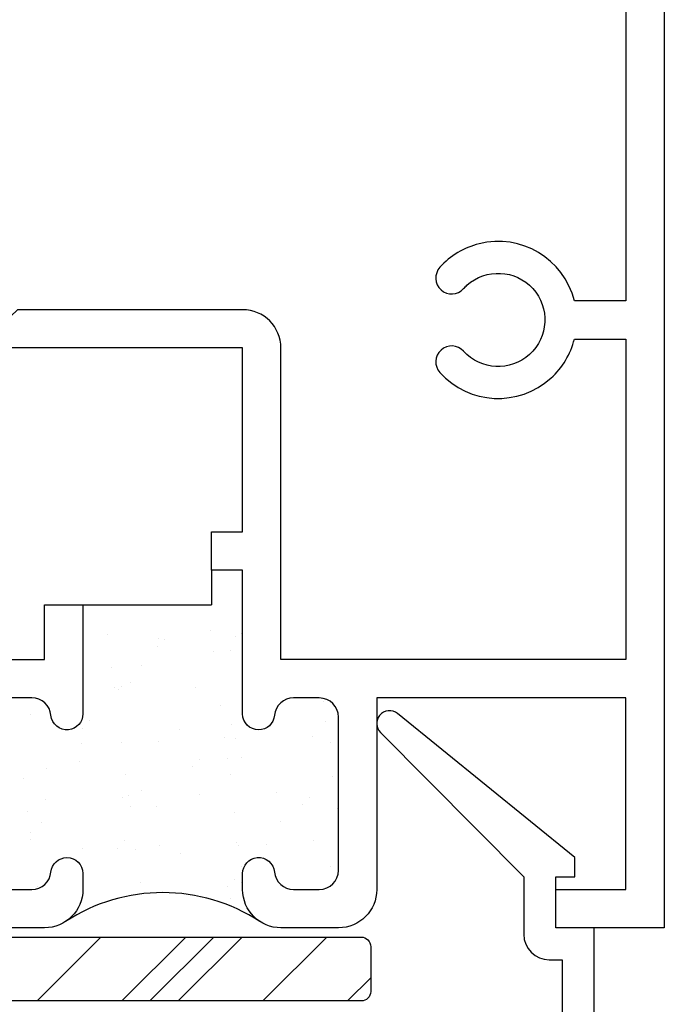
# Model space of a CAD drawing. Units: inches. Extents: x 0.3 to 8.2, y 0 to 10.9.
# Drawn here: x 5.3 to 6.3, y 3.7 to 5.3 of the extents above; entities that cross this region are included whole.
import ezdxf

# ---------------------------------------------------------------- set-up
doc = ezdxf.new("R2010")
doc.units = ezdxf.units.IN
doc.header["$MEASUREMENT"] = 0
for name, color, linetype in [('OBJ', 7, 'Continuous'), ('POLY', 7, 'Continuous'), ('SETBLK', 7, 'Continuous')]:
    doc.layers.add(name, color=color, linetype=linetype)

# ---------------------------------------------------------------- blocks, each defined once
blk = doc.blocks.new('block 374')
at = {"color": 2, "lineweight": 25, "true_color": 0xffff00}
blk.add_lwpolyline([(5.6288, 3.8099), (5.5226, 3.7037)], dxfattribs=at)
blk = doc.blocks.new('block 375')
at = {"color": 2, "lineweight": 25, "true_color": 0xffff00}
blk.add_lwpolyline([(5.5819, 3.8099), (5.4757, 3.7037)], dxfattribs=at)
blk = doc.blocks.new('block 378')
at = {"color": 2, "lineweight": 25, "true_color": 0xffff00}
blk.add_lwpolyline([(5.535, 3.8099), (5.4288, 3.7037)], dxfattribs=at)
blk = doc.blocks.new('block 381')
at = {"color": 2, "lineweight": 25, "true_color": 0xffff00}
blk.add_lwpolyline([(5.8425, 3.742), (5.8041, 3.7037)], dxfattribs=at)
blk = doc.blocks.new('block 382')
at = {"color": 2, "lineweight": 25, "true_color": 0xffff00}
blk.add_lwpolyline([(5.3942, 3.8099), (5.2881, 3.7037)], dxfattribs=at)
blk = doc.blocks.new('block 385')
at = {"color": 2, "lineweight": 25, "true_color": 0xffff00}
blk.add_lwpolyline([(5.7696, 3.8099), (5.6634, 3.7037)], dxfattribs=at)
blk = doc.blocks.new('block 386')
at = {"color": 1, "lineweight": 25, "true_color": 0xff0000}
blk.add_lwpolyline([(5.6197, 3.9664), (5.6197, 3.9664)], dxfattribs=at)
blk = doc.blocks.new('block 387')
at = {"color": 1, "lineweight": 25, "true_color": 0xff0000}
blk.add_lwpolyline([(5.5583, 4.0464), (5.5583, 4.0464)], dxfattribs=at)
blk = doc.blocks.new('block 388')
at = {"color": 1, "lineweight": 25, "true_color": 0xff0000}
blk.add_lwpolyline([(5.4897, 4.1359), (5.4897, 4.1359)], dxfattribs=at)
blk = doc.blocks.new('block 389')
at = {"color": 1, "lineweight": 25, "true_color": 0xff0000}
blk.add_lwpolyline([(5.424, 4.2214), (5.424, 4.2214)], dxfattribs=at)
blk = doc.blocks.new('block 390')
at = {"color": 1, "lineweight": 25, "true_color": 0xff0000}
blk.add_lwpolyline([(5.4919, 3.9622), (5.4919, 3.9622)], dxfattribs=at)
blk = doc.blocks.new('block 391')
at = {"color": 1, "lineweight": 25, "true_color": 0xff0000}
blk.add_lwpolyline([(5.4305, 4.0422), (5.4305, 4.0422)], dxfattribs=at)
blk = doc.blocks.new('block 392')
at = {"color": 1, "lineweight": 25, "true_color": 0xff0000}
blk.add_lwpolyline([(5.3618, 4.1317), (5.3618, 4.1317)], dxfattribs=at)
blk = doc.blocks.new('block 393')
at = {"color": 1, "lineweight": 25, "true_color": 0xff0000}
blk.add_lwpolyline([(5.364, 3.958), (5.364, 3.958)], dxfattribs=at)
blk = doc.blocks.new('block 394')
at = {"color": 1, "lineweight": 25, "true_color": 0xff0000}
blk.add_lwpolyline([(5.3026, 4.038), (5.3026, 4.038)], dxfattribs=at)
blk = doc.blocks.new('block 397')
at = {"color": 1, "lineweight": 25, "true_color": 0xff0000}
blk.add_lwpolyline([(5.7476, 3.9705), (5.7476, 3.9705)], dxfattribs=at)
blk = doc.blocks.new('block 398')
at = {"color": 1, "lineweight": 25, "true_color": 0xff0000}
blk.add_lwpolyline([(5.6862, 4.0506), (5.6862, 4.0506)], dxfattribs=at)
blk = doc.blocks.new('block 399')
at = {"color": 1, "lineweight": 25, "true_color": 0xff0000}
blk.add_lwpolyline([(5.6175, 4.14), (5.6175, 4.14)], dxfattribs=at)
blk = doc.blocks.new('block 400')
at = {"color": 1, "lineweight": 25, "true_color": 0xff0000}
blk.add_lwpolyline([(5.5519, 4.2256), (5.5519, 4.2256)], dxfattribs=at)
blk = doc.blocks.new('block 401')
at = {"color": 1, "lineweight": 25, "true_color": 0xff0000}
blk.add_lwpolyline([(5.4905, 4.3056), (5.4905, 4.3056)], dxfattribs=at)
blk = doc.blocks.new('block 402')
at = {"color": 1, "lineweight": 25, "true_color": 0xff0000}
blk.add_lwpolyline([(5.7454, 4.1442), (5.7454, 4.1442)], dxfattribs=at)
blk = doc.blocks.new('block 403')
at = {"color": 1, "lineweight": 25, "true_color": 0xff0000}
blk.add_lwpolyline([(5.6183, 4.3098), (5.6183, 4.3098)], dxfattribs=at)
blk = doc.blocks.new('block 404')
at = {"color": 1, "lineweight": 25, "true_color": 0xff0000}
blk.add_lwpolyline([(5.6276, 3.9281), (5.6276, 3.9281)], dxfattribs=at)
blk = doc.blocks.new('block 405')
at = {"color": 1, "lineweight": 25, "true_color": 0xff0000}
blk.add_lwpolyline([(5.6231, 3.9626), (5.6231, 3.9626)], dxfattribs=at)
blk = doc.blocks.new('block 406')
at = {"color": 1, "lineweight": 25, "true_color": 0xff0000}
blk.add_lwpolyline([(5.616, 4.0166), (5.616, 4.0166)], dxfattribs=at)
blk = doc.blocks.new('block 407')
at = {"color": 1, "lineweight": 25, "true_color": 0xff0000}
blk.add_lwpolyline([(5.6041, 4.1067), (5.6041, 4.1067)], dxfattribs=at)
blk = doc.blocks.new('block 408')
at = {"color": 1, "lineweight": 25, "true_color": 0xff0000}
blk.add_lwpolyline([(5.5996, 4.1412), (5.5996, 4.1412)], dxfattribs=at)
blk = doc.blocks.new('block 409')
at = {"color": 1, "lineweight": 25, "true_color": 0xff0000}
blk.add_lwpolyline([(5.5925, 4.1952), (5.5925, 4.1952)], dxfattribs=at)
blk = doc.blocks.new('block 410')
at = {"color": 1, "lineweight": 25, "true_color": 0xff0000}
blk.add_lwpolyline([(5.5806, 4.2853), (5.5806, 4.2853)], dxfattribs=at)
blk = doc.blocks.new('block 411')
at = {"color": 1, "lineweight": 25, "true_color": 0xff0000}
blk.add_lwpolyline([(5.576, 4.3198), (5.576, 4.3198)], dxfattribs=at)
blk = doc.blocks.new('block 412')
at = {"color": 1, "lineweight": 25, "true_color": 0xff0000}
blk.add_lwpolyline([(5.4593, 3.9014), (5.4593, 3.9014)], dxfattribs=at)
blk = doc.blocks.new('block 413')
at = {"color": 1, "lineweight": 25, "true_color": 0xff0000}
blk.add_lwpolyline([(5.4522, 3.9554), (5.4522, 3.9554)], dxfattribs=at)
blk = doc.blocks.new('block 414')
at = {"color": 1, "lineweight": 25, "true_color": 0xff0000}
blk.add_lwpolyline([(5.4404, 4.0455), (5.4404, 4.0455)], dxfattribs=at)
blk = doc.blocks.new('block 415')
at = {"color": 1, "lineweight": 25, "true_color": 0xff0000}
blk.add_lwpolyline([(5.4358, 4.08), (5.4358, 4.08)], dxfattribs=at)
blk = doc.blocks.new('block 416')
at = {"color": 1, "lineweight": 25, "true_color": 0xff0000}
blk.add_lwpolyline([(5.4287, 4.134), (5.4287, 4.134)], dxfattribs=at)
blk = doc.blocks.new('block 417')
at = {"color": 1, "lineweight": 25, "true_color": 0xff0000}
blk.add_lwpolyline([(5.4168, 4.2241), (5.4168, 4.2241)], dxfattribs=at)
blk = doc.blocks.new('block 418')
at = {"color": 1, "lineweight": 25, "true_color": 0xff0000}
blk.add_lwpolyline([(5.4123, 4.2587), (5.4123, 4.2587)], dxfattribs=at)
blk = doc.blocks.new('block 419')
at = {"color": 1, "lineweight": 25, "true_color": 0xff0000}
blk.add_lwpolyline([(5.4052, 4.3126), (5.4052, 4.3126)], dxfattribs=at)
blk = doc.blocks.new('block 420')
at = {"color": 1, "lineweight": 25, "true_color": 0xff0000}
blk.add_lwpolyline([(5.2885, 3.8942), (5.2885, 3.8942)], dxfattribs=at)
blk = doc.blocks.new('block 421')
at = {"color": 1, "lineweight": 25, "true_color": 0xff0000}
blk.add_lwpolyline([(5.2766, 3.9843), (5.2766, 3.9843)], dxfattribs=at)
blk = doc.blocks.new('block 422')
at = {"color": 1, "lineweight": 25, "true_color": 0xff0000}
blk.add_lwpolyline([(5.2721, 4.0189), (5.2721, 4.0189)], dxfattribs=at)
blk = doc.blocks.new('block 423')
at = {"color": 1, "lineweight": 25, "true_color": 0xff0000}
blk.add_lwpolyline([(5.265, 4.0728), (5.265, 4.0728)], dxfattribs=at)
blk = doc.blocks.new('block 426')
at = {"color": 1, "lineweight": 25, "true_color": 0xff0000}
blk.add_lwpolyline([(5.7868, 4.0238), (5.7868, 4.0238)], dxfattribs=at)
blk = doc.blocks.new('block 427')
at = {"color": 1, "lineweight": 25, "true_color": 0xff0000}
blk.add_lwpolyline([(5.7797, 4.0777), (5.7797, 4.0777)], dxfattribs=at)
blk = doc.blocks.new('block 428')
at = {"color": 1, "lineweight": 25, "true_color": 0xff0000}
blk.add_lwpolyline([(5.7678, 4.1679), (5.7678, 4.1679)], dxfattribs=at)
blk = doc.blocks.new('block 429')
at = {"color": 1, "lineweight": 25, "true_color": 0xff0000}
blk.add_lwpolyline([(5.7633, 4.2024), (5.7633, 4.2024)], dxfattribs=at)
blk = doc.blocks.new('block 430')
at = {"color": 1, "lineweight": 25, "true_color": 0xff0000}
blk.add_lwpolyline([(5.4434, 4.0263), (5.4434, 4.0263)], dxfattribs=at)
blk = doc.blocks.new('block 431')
at = {"color": 1, "lineweight": 25, "true_color": 0xff0000}
blk.add_lwpolyline([(5.4613, 4.0543), (5.4613, 4.0543)], dxfattribs=at)
blk = doc.blocks.new('block 432')
at = {"color": 1, "lineweight": 25, "true_color": 0xff0000}
blk.add_lwpolyline([(5.5254, 4.155), (5.5254, 4.155)], dxfattribs=at)
blk = doc.blocks.new('block 433')
at = {"color": 1, "lineweight": 25, "true_color": 0xff0000}
blk.add_lwpolyline([(5.6092, 4.2865), (5.6092, 4.2865)], dxfattribs=at)
blk = doc.blocks.new('block 434')
at = {"color": 1, "lineweight": 25, "true_color": 0xff0000}
blk.add_lwpolyline([(5.627, 4.3145), (5.627, 4.3145)], dxfattribs=at)
blk = doc.blocks.new('block 435')
at = {"color": 1, "lineweight": 25, "true_color": 0xff0000}
blk.add_lwpolyline([(5.2773, 3.9727), (5.2773, 3.9727)], dxfattribs=at)
blk = doc.blocks.new('block 436')
at = {"color": 1, "lineweight": 25, "true_color": 0xff0000}
blk.add_lwpolyline([(5.2951, 4.0007), (5.2951, 4.0007)], dxfattribs=at)
blk = doc.blocks.new('block 437')
at = {"color": 1, "lineweight": 25, "true_color": 0xff0000}
blk.add_lwpolyline([(5.3593, 4.1014), (5.3593, 4.1014)], dxfattribs=at)
blk = doc.blocks.new('block 438')
at = {"color": 1, "lineweight": 25, "true_color": 0xff0000}
blk.add_lwpolyline([(5.4431, 4.2329), (5.4431, 4.2329)], dxfattribs=at)
blk = doc.blocks.new('block 439')
at = {"color": 1, "lineweight": 25, "true_color": 0xff0000}
blk.add_lwpolyline([(5.4609, 4.2609), (5.4609, 4.2609)], dxfattribs=at)
blk = doc.blocks.new('block 440')
at = {"color": 1, "lineweight": 25, "true_color": 0xff0000}
blk.add_lwpolyline([(5.525, 4.3616), (5.525, 4.3616)], dxfattribs=at)
blk = doc.blocks.new('block 441')
at = {"color": 1, "lineweight": 25, "true_color": 0xff0000}
blk.add_lwpolyline([(5.2769, 4.1793), (5.2769, 4.1793)], dxfattribs=at)
blk = doc.blocks.new('block 442')
at = {"color": 1, "lineweight": 25, "true_color": 0xff0000}
blk.add_lwpolyline([(5.5258, 3.9484), (5.5258, 3.9484)], dxfattribs=at)
blk = doc.blocks.new('block 443')
at = {"color": 1, "lineweight": 25, "true_color": 0xff0000}
blk.add_lwpolyline([(5.6096, 4.0799), (5.6096, 4.0799)], dxfattribs=at)
blk = doc.blocks.new('block 444')
at = {"color": 1, "lineweight": 25, "true_color": 0xff0000}
blk.add_lwpolyline([(5.6274, 4.1079), (5.6274, 4.1079)], dxfattribs=at)
blk = doc.blocks.new('block 445')
at = {"color": 1, "lineweight": 25, "true_color": 0xff0000}
blk.add_lwpolyline([(5.61, 3.8733), (5.61, 3.8733)], dxfattribs=at)
blk = doc.blocks.new('block 446')
at = {"color": 1, "lineweight": 25, "true_color": 0xff0000}
blk.add_lwpolyline([(5.6278, 3.9012), (5.6278, 3.9012)], dxfattribs=at)
blk = doc.blocks.new('block 447')
at = {"color": 1, "lineweight": 25, "true_color": 0xff0000}
blk.add_lwpolyline([(5.6919, 4.002), (5.6919, 4.002)], dxfattribs=at)
blk = doc.blocks.new('block 448')
at = {"color": 1, "lineweight": 25, "true_color": 0xff0000}
blk.add_lwpolyline([(5.7757, 4.1335), (5.7757, 4.1335)], dxfattribs=at)
blk = doc.blocks.new('block 449')
at = {"color": 1, "lineweight": 25, "true_color": 0xff0000}
blk.add_lwpolyline([(5.7761, 3.9269), (5.7761, 3.9269)], dxfattribs=at)
blk = doc.blocks.new('block 450')
at = {"color": 1, "lineweight": 25, "true_color": 0xff0000}
blk.add_lwpolyline([(5.4217, 3.9575), (5.4217, 3.9575)], dxfattribs=at)
blk = doc.blocks.new('block 451')
at = {"color": 1, "lineweight": 25, "true_color": 0xff0000}
blk.add_lwpolyline([(5.4329, 3.9697), (5.4329, 3.9697)], dxfattribs=at)
blk = doc.blocks.new('block 452')
at = {"color": 1, "lineweight": 25, "true_color": 0xff0000}
blk.add_lwpolyline([(5.4858, 4.0275), (5.4858, 4.0275)], dxfattribs=at)
blk = doc.blocks.new('block 453')
at = {"color": 1, "lineweight": 25, "true_color": 0xff0000}
blk.add_lwpolyline([(5.5463, 4.0935), (5.5463, 4.0935)], dxfattribs=at)
blk = doc.blocks.new('block 454')
at = {"color": 1, "lineweight": 25, "true_color": 0xff0000}
blk.add_lwpolyline([(5.5575, 4.1057), (5.5575, 4.1057)], dxfattribs=at)
blk = doc.blocks.new('block 455')
at = {"color": 1, "lineweight": 25, "true_color": 0xff0000}
blk.add_lwpolyline([(5.6104, 4.1635), (5.6104, 4.1635)], dxfattribs=at)
blk = doc.blocks.new('block 458')
at = {"color": 1, "lineweight": 25, "true_color": 0xff0000}
blk.add_lwpolyline([(5.303, 4.0909), (5.303, 4.0909)], dxfattribs=at)
blk = doc.blocks.new('block 459')
at = {"color": 1, "lineweight": 25, "true_color": 0xff0000}
blk.add_lwpolyline([(5.3635, 4.157), (5.3635, 4.157)], dxfattribs=at)
blk = doc.blocks.new('block 460')
at = {"color": 1, "lineweight": 25, "true_color": 0xff0000}
blk.add_lwpolyline([(5.3747, 4.1692), (5.3747, 4.1692)], dxfattribs=at)
blk = doc.blocks.new('block 461')
at = {"color": 1, "lineweight": 25, "true_color": 0xff0000}
blk.add_lwpolyline([(5.4276, 4.2269), (5.4276, 4.2269)], dxfattribs=at)
blk = doc.blocks.new('block 462')
at = {"color": 1, "lineweight": 25, "true_color": 0xff0000}
blk.add_lwpolyline([(5.4881, 4.293), (5.4881, 4.293)], dxfattribs=at)
blk = doc.blocks.new('block 463')
at = {"color": 1, "lineweight": 25, "true_color": 0xff0000}
blk.add_lwpolyline([(5.4993, 4.3052), (5.4993, 4.3052)], dxfattribs=at)
blk = doc.blocks.new('block 464')
at = {"color": 1, "lineweight": 25, "true_color": 0xff0000}
blk.add_lwpolyline([(5.6046, 3.894), (5.6046, 3.894)], dxfattribs=at)
blk = doc.blocks.new('block 465')
at = {"color": 1, "lineweight": 25, "true_color": 0xff0000}
blk.add_lwpolyline([(5.6158, 3.9063), (5.6158, 3.9063)], dxfattribs=at)
blk = doc.blocks.new('block 466')
at = {"color": 1, "lineweight": 25, "true_color": 0xff0000}
blk.add_lwpolyline([(5.6687, 3.964), (5.6687, 3.964)], dxfattribs=at)
blk = doc.blocks.new('block 467')
at = {"color": 1, "lineweight": 25, "true_color": 0xff0000}
blk.add_lwpolyline([(5.7292, 4.03), (5.7292, 4.03)], dxfattribs=at)
blk = doc.blocks.new('block 468')
at = {"color": 1, "lineweight": 25, "true_color": 0xff0000}
blk.add_lwpolyline([(5.7404, 4.0423), (5.7404, 4.0423)], dxfattribs=at)
blk = doc.blocks.new('block 772')
at = {"layer": 'OBJ', "color": 4, "lineweight": 25, "true_color": 0x00ffff}
blk.add_open_spline([(5.578, 4.4199), (5.578, 4.4199), (5.6296, 4.4199), (5.6296, 4.4199), (5.6296, 4.4199), (5.6296, 4.181), (5.6296, 4.181), (5.6296, 4.1663), (5.6415, 4.1545), (5.6561, 4.1545), (5.6698, 4.1545), (5.6813, 4.1649), (5.6826, 4.1786), (5.6841, 4.195), (5.6978, 4.2075), (5.7143, 4.2075), (5.7143, 4.2075), (5.757, 4.2075), (5.757, 4.2075), (5.7746, 4.2075), (5.7888, 4.1933), (5.7888, 4.1757), (5.7888, 4.1757), (5.7888, 3.9209), (5.7888, 3.9209), (5.7888, 3.9033), (5.7746, 3.8891), (5.757, 3.8891), (5.757, 3.8891), (5.7143, 3.8891), (5.7143, 3.8891), (5.6978, 3.8891), (5.6841, 3.9016), (5.6826, 3.918), (5.6812, 3.9326), (5.6683, 3.9434), (5.6537, 3.942), (5.64, 3.9408), (5.6296, 3.9293), (5.6296, 3.9156), (5.6296, 3.9156), (5.6296, 3.8891), (5.6296, 3.8891), (5.6296, 3.8539), (5.6581, 3.8254), (5.6933, 3.8254), (5.6933, 3.8254), (5.7888, 3.8254), (5.7888, 3.8254), (5.824, 3.8254), (5.8525, 3.8539), (5.8525, 3.8891), (5.8525, 3.8891), (5.8525, 4.2075), (5.8525, 4.2075), (5.8525, 4.2075), (6.2666, 4.2075), (6.2666, 4.2075), (6.2666, 4.2075), (6.2666, 3.8891), (6.2666, 3.8891), (6.2666, 3.8891), (6.1498, 3.8891), (6.1498, 3.8891), (6.1498, 3.8891), (6.1498, 3.8254), (6.1498, 3.8254), (6.1498, 3.8254), (6.3302, 3.8254), (6.3302, 3.8254), (6.3302, 3.8254), (6.3302, 6.0176), (6.3302, 6.0176), (6.3302, 6.0528), (6.3017, 6.0813), (6.2666, 6.0813), (6.2666, 6.0813), (4.483, 6.0813), (4.483, 6.0813), (4.4479, 6.0813), (4.4193, 6.0528), (4.4193, 6.0176), (4.4193, 6.0176), (4.4193, 5.7203), (4.4193, 5.7203), (4.4193, 5.7086), (4.4288, 5.6991), (4.4406, 5.6991), (4.4506, 5.6991), (4.4593, 5.7061), (4.4613, 5.7159), (4.4613, 5.7159), (4.5255, 6.0176), (4.5255, 6.0176), (4.5255, 6.0176), (4.6635, 6.0176), (4.6635, 6.0176), (4.6635, 6.0176), (4.6635, 4.853), (4.6635, 4.853), (4.6635, 4.8178), (4.692, 4.7893), (4.7272, 4.7893), (4.7272, 4.7893), (5.6296, 4.7893), (5.6296, 4.7893), (5.6296, 4.7893), (5.6296, 4.4836), (5.6296, 4.4836), (5.6296, 4.4836), (5.578, 4.4836), (5.578, 4.4836), (5.578, 4.4836), (5.578, 4.4199), (5.578, 4.4199)], degree=3, knots=[0, 0, 0, 0, 1, 1, 1, 2, 2, 2, 3, 3, 3, 4, 4, 4, 5, 5, 5, 6, 6, 6, 7, 7, 7, 8, 8, 8, 9, 9, 9, 10, 10, 10, 11, 11, 11, 12, 12, 12, 13, 13, 13, 14, 14, 14, 15, 15, 15, 16, 16, 16, 17, 17, 17, 18, 18, 18, 19, 19, 19, 20, 20, 20, 21, 21, 21, 22, 22, 22, 23, 23, 23, 24, 24, 24, 25, 25, 25, 26, 26, 26, 27, 27, 27, 28, 28, 28, 29, 29, 29, 30, 30, 30, 31, 31, 31, 32, 32, 32, 33, 33, 33, 34, 34, 34, 35, 35, 35, 36, 36, 36, 37, 37, 37, 38, 38, 38, 38], dxfattribs=at)
blk = doc.blocks.new('block 773')
at = {"layer": 'OBJ', "color": 4, "lineweight": 25, "true_color": 0x00ffff}
blk.add_open_spline([(6.2666, 6.0176), (6.2666, 6.0176), (5.757, 6.0176), (5.757, 6.0176), (5.757, 6.0176), (5.757, 5.922), (5.757, 5.922), (5.757, 5.922), (5.6933, 5.922), (5.6933, 5.922), (5.6933, 5.922), (5.6933, 6.0176), (5.6933, 6.0176), (5.6933, 6.0176), (5.3005, 6.0176), (5.3005, 6.0176), (5.3005, 6.0176), (5.3005, 5.922), (5.3005, 5.922), (5.3005, 5.922), (5.2368, 5.922), (5.2368, 5.922), (5.2368, 5.922), (5.2368, 6.0176), (5.2368, 6.0176), (5.2368, 6.0176), (4.7272, 6.0176), (4.7272, 6.0176), (4.7272, 6.0176), (4.7272, 5.7628), (4.7272, 5.7628), (4.7272, 5.7628), (4.8758, 5.7628), (4.8758, 5.7628), (4.8758, 5.7628), (4.8758, 5.6991), (4.8758, 5.6991), (4.8758, 5.6991), (4.7272, 5.6991), (4.7272, 5.6991), (4.7272, 5.6991), (4.7272, 4.853), (4.7272, 4.853), (4.7272, 4.853), (5.1014, 4.853), (5.1014, 4.853), (5.1014, 4.853), (5.112, 4.8424), (5.112, 4.8424), (5.112, 4.8424), (5.1227, 4.853), (5.1227, 4.853), (5.1227, 4.853), (5.2341, 4.853), (5.2341, 4.853), (5.2341, 4.853), (5.2447, 4.8424), (5.2447, 4.8424), (5.2447, 4.8424), (5.2554, 4.853), (5.2554, 4.853), (5.2554, 4.853), (5.6296, 4.853), (5.6296, 4.853), (5.6648, 4.853), (5.6933, 4.8245), (5.6933, 4.7893), (5.6933, 4.7893), (5.6933, 4.2712), (5.6933, 4.2712), (5.6933, 4.2712), (6.2666, 4.2712), (6.2666, 4.2712), (6.2666, 4.2712), (6.2666, 4.8042), (6.2666, 4.8042), (6.2666, 4.8042), (6.1809, 4.8042), (6.1809, 4.8042), (6.1746, 4.7791), (6.161, 4.7565), (6.1418, 4.7392), (6.0883, 4.6908), (6.0058, 4.6949), (5.9574, 4.7484), (5.9476, 4.7593), (5.9484, 4.7761), (5.9593, 4.7859), (5.9701, 4.7957), (5.9869, 4.7949), (5.9968, 4.784), (6.0255, 4.7523), (6.0745, 4.7498), (6.1062, 4.7785), (6.138, 4.8072), (6.1404, 4.8563), (6.1117, 4.888), (6.083, 4.9197), (6.034, 4.9222), (6.0022, 4.8935), (6.0003, 4.8918), (5.9985, 4.8899), (5.9968, 4.888), (5.9869, 4.8771), (5.9701, 4.8763), (5.9593, 4.8861), (5.9484, 4.8959), (5.9476, 4.9127), (5.9574, 4.9236), (5.9747, 4.9428), (5.9973, 4.9563), (6.0224, 4.9626), (6.0923, 4.9802), (6.1633, 4.9378), (6.1809, 4.8679), (6.1809, 4.8679), (6.2666, 4.8679), (6.2666, 4.8679), (6.2666, 4.8679), (6.2666, 5.6991), (6.2666, 5.6991), (6.2666, 5.6991), (6.1179, 5.6991), (6.1179, 5.6991), (6.1179, 5.6991), (6.1179, 5.7628), (6.1179, 5.7628), (6.1179, 5.7628), (6.2666, 5.7628), (6.2666, 5.7628), (6.2666, 5.7628), (6.2666, 6.0176), (6.2666, 6.0176)], degree=3, knots=[0, 0, 0, 0, 1, 1, 1, 2, 2, 2, 3, 3, 3, 4, 4, 4, 5, 5, 5, 6, 6, 6, 7, 7, 7, 8, 8, 8, 9, 9, 9, 10, 10, 10, 11, 11, 11, 12, 12, 12, 13, 13, 13, 14, 14, 14, 15, 15, 15, 16, 16, 16, 17, 17, 17, 18, 18, 18, 19, 19, 19, 20, 20, 20, 21, 21, 21, 22, 22, 22, 23, 23, 23, 24, 24, 24, 25, 25, 25, 26, 26, 26, 27, 27, 27, 28, 28, 28, 29, 29, 29, 30, 30, 30, 31, 31, 31, 32, 32, 32, 33, 33, 33, 34, 34, 34, 35, 35, 35, 36, 36, 36, 37, 37, 37, 38, 38, 38, 39, 39, 39, 40, 40, 40, 41, 41, 41, 42, 42, 42, 43, 43, 43, 44, 44, 44, 44], dxfattribs=at)
blk = doc.blocks.new('block 774')
at = {"layer": 'OBJ', "color": 4, "lineweight": 25, "true_color": 0x00ffff}
blk.add_open_spline([(5.3005, 4.3624), (5.3005, 4.3624), (5.3005, 4.2712), (5.3005, 4.2712), (5.3005, 4.2712), (5.2049, 4.2712), (5.2049, 4.2712), (5.1698, 4.2712), (5.1412, 4.2427), (5.1412, 4.2075), (5.1412, 4.2075), (5.1412, 4.1937), (5.1412, 4.1937), (5.1412, 4.1761), (5.127, 4.1619), (5.1094, 4.1619), (5.1094, 4.1619), (5.0954, 4.1619), (5.0954, 4.1619), (5.0924, 4.1619), (5.0894, 4.1623), (5.0865, 4.1632), (5.0696, 4.1681), (5.0599, 4.1858), (5.0648, 4.2027), (5.0773, 4.245), (5.0674, 4.2908), (5.0387, 4.3243), (5.0387, 4.3243), (4.9965, 4.3243), (4.9965, 4.3243), (4.9889, 4.3243), (4.9828, 4.3182), (4.9828, 4.3106), (4.9828, 4.3065), (4.9847, 4.3025), (4.9879, 4.2999), (4.9924, 4.2963), (4.9965, 4.2923), (5.0001, 4.2878), (5.0268, 4.2543), (5.0214, 4.2056), (4.9879, 4.1788), (4.9545, 4.1521), (4.9057, 4.1576), (4.879, 4.191), (4.8523, 4.2244), (4.8577, 4.2732), (4.8911, 4.2999), (4.8971, 4.3046), (4.898, 4.3133), (4.8933, 4.3192), (4.8907, 4.3224), (4.8868, 4.3243), (4.8826, 4.3243), (4.8826, 4.3243), (4.8403, 4.3243), (4.8403, 4.3243), (4.8008, 4.2781), (4.7984, 4.2108), (4.8344, 4.1619), (4.8344, 4.1619), (4.7272, 4.1619), (4.7272, 4.1619), (4.7272, 4.1619), (4.7272, 4.3243), (4.7272, 4.3243), (4.7272, 4.3243), (4.6635, 4.3243), (4.6635, 4.3243), (4.6635, 4.3243), (4.6635, 3.0291), (4.6635, 3.0291), (4.6635, 3.0291), (4.7378, 3.0291), (4.7378, 3.0291), (4.7378, 3.0291), (4.7378, 4.0982), (4.7378, 4.0982), (4.7378, 4.0982), (5.1412, 4.0982), (5.1412, 4.0982), (5.1412, 4.0982), (5.1412, 3.8891), (5.1412, 3.8891), (5.1412, 3.8539), (5.1698, 3.8254), (5.2049, 3.8254), (5.2049, 3.8254), (5.3005, 3.8254), (5.3005, 3.8254), (5.3357, 3.8254), (5.3642, 3.8539), (5.3642, 3.8891), (5.3642, 3.8891), (5.3642, 3.9156), (5.3642, 3.9156), (5.3642, 3.9302), (5.3523, 3.9421), (5.3376, 3.9421), (5.3239, 3.9421), (5.3125, 3.9317), (5.3112, 3.918), (5.3097, 3.9016), (5.296, 3.8891), (5.2795, 3.8891), (5.2795, 3.8891), (5.2368, 3.8891), (5.2368, 3.8891), (5.2192, 3.8891), (5.2049, 3.9033), (5.2049, 3.9209), (5.2049, 3.9209), (5.2049, 4.1757), (5.2049, 4.1757), (5.2049, 4.1933), (5.2192, 4.2075), (5.2368, 4.2075), (5.2368, 4.2075), (5.2795, 4.2075), (5.2795, 4.2075), (5.296, 4.2075), (5.3097, 4.195), (5.3112, 4.1786), (5.3125, 4.164), (5.3255, 4.1532), (5.3401, 4.1546), (5.3537, 4.1558), (5.3642, 4.1673), (5.3642, 4.181), (5.3642, 4.181), (5.3642, 4.3624), (5.3642, 4.3624), (5.3642, 4.3624), (5.3005, 4.3624), (5.3005, 4.3624)], degree=3, knots=[0, 0, 0, 0, 1, 1, 1, 2, 2, 2, 3, 3, 3, 4, 4, 4, 5, 5, 5, 6, 6, 6, 7, 7, 7, 8, 8, 8, 9, 9, 9, 10, 10, 10, 11, 11, 11, 12, 12, 12, 13, 13, 13, 14, 14, 14, 15, 15, 15, 16, 16, 16, 17, 17, 17, 18, 18, 18, 19, 19, 19, 20, 20, 20, 21, 21, 21, 22, 22, 22, 23, 23, 23, 24, 24, 24, 25, 25, 25, 26, 26, 26, 27, 27, 27, 28, 28, 28, 29, 29, 29, 30, 30, 30, 31, 31, 31, 32, 32, 32, 33, 33, 33, 34, 34, 34, 35, 35, 35, 36, 36, 36, 37, 37, 37, 38, 38, 38, 39, 39, 39, 40, 40, 40, 41, 41, 41, 42, 42, 42, 43, 43, 43, 44, 44, 44, 45, 45, 45, 45], dxfattribs=at)
blk = doc.blocks.new('block 796')
at = {"layer": 'OBJ', "color": 4, "lineweight": 25, "true_color": 0x00ffff}
blk.add_open_spline([(6.1604, 3.6619), (6.1604, 3.6619), (6.171, 3.6725), (6.171, 3.6725), (6.171, 3.6725), (6.1604, 3.6831), (6.1604, 3.6831), (6.1604, 3.6831), (6.1604, 3.7723), (6.1604, 3.7723), (6.1604, 3.7723), (6.1392, 3.7723), (6.1392, 3.7723), (6.1157, 3.7723), (6.0967, 3.7913), (6.0967, 3.8147), (6.0967, 3.8147), (6.0967, 3.9103), (6.0967, 3.9103), (6.0967, 3.9103), (5.8587, 4.1501), (5.8587, 4.1501), (5.851, 4.1578), (5.8504, 4.17), (5.8573, 4.1785), (5.8647, 4.1876), (5.8781, 4.1889), (5.8871, 4.1815), (5.8871, 4.1815), (6.1816, 3.9421), (6.1816, 3.9421), (6.1816, 3.9421), (6.1816, 3.9103), (6.1816, 3.9103), (6.1816, 3.9103), (6.1498, 3.9103), (6.1498, 3.9103), (6.1498, 3.9103), (6.1498, 3.8254), (6.1498, 3.8254), (6.1498, 3.8254), (6.2135, 3.8254), (6.2135, 3.8254), (6.2135, 3.8254), (6.2135, 3.0291), (6.2135, 3.0291), (6.2135, 3.0291), (6.0755, 3.0291), (6.0755, 3.0291), (6.0755, 3.0291), (6.0755, 3.0822), (6.0755, 3.0822), (6.0755, 3.0822), (6.1604, 3.0822), (6.1604, 3.0822), (6.1604, 3.0822), (6.1604, 3.1353), (6.1604, 3.1353), (6.1604, 3.1353), (6.0755, 3.1353), (6.0755, 3.1353), (6.0755, 3.1353), (6.0755, 3.2415), (6.0755, 3.2415), (6.0755, 3.2415), (6.1073, 3.2415), (6.1073, 3.2415), (6.1073, 3.2415), (6.1073, 3.1884), (6.1073, 3.1884), (6.1073, 3.1884), (6.1604, 3.1884), (6.1604, 3.1884), (6.1604, 3.1884), (6.1604, 3.4538), (6.1604, 3.4538), (6.1604, 3.4538), (6.1073, 3.4538), (6.1073, 3.4538), (6.1073, 3.4538), (6.1073, 3.4007), (6.1073, 3.4007), (6.1073, 3.4007), (6.0755, 3.4007), (6.0755, 3.4007), (6.0755, 3.4007), (6.0755, 3.5069), (6.0755, 3.5069), (6.0755, 3.5069), (6.1604, 3.5069), (6.1604, 3.5069), (6.1604, 3.5069), (6.1604, 3.596), (6.1604, 3.596), (6.1604, 3.596), (6.171, 3.6067), (6.171, 3.6067), (6.171, 3.6067), (6.1604, 3.6173), (6.1604, 3.6173), (6.1604, 3.6173), (6.1604, 3.6619), (6.1604, 3.6619)], degree=3, knots=[0, 0, 0, 0, 1, 1, 1, 2, 2, 2, 3, 3, 3, 4, 4, 4, 5, 5, 5, 6, 6, 6, 7, 7, 7, 8, 8, 8, 9, 9, 9, 10, 10, 10, 11, 11, 11, 12, 12, 12, 13, 13, 13, 14, 14, 14, 15, 15, 15, 16, 16, 16, 17, 17, 17, 18, 18, 18, 19, 19, 19, 20, 20, 20, 21, 21, 21, 22, 22, 22, 23, 23, 23, 24, 24, 24, 25, 25, 25, 26, 26, 26, 27, 27, 27, 28, 28, 28, 29, 29, 29, 30, 30, 30, 31, 31, 31, 32, 32, 32, 33, 33, 33, 34, 34, 34, 34], dxfattribs=at)
blk = doc.blocks.new('block 875')
at = {"layer": 'SETBLK', "color": 2, "lineweight": 25, "true_color": 0xffff00}
blk.add_open_spline([(4.7649, 3.7037), (4.7649, 3.7037), (5.8266, 3.7037), (5.8266, 3.7037), (5.8354, 3.7037), (5.8425, 3.7108), (5.8425, 3.7196), (5.8425, 3.7196), (5.8425, 3.7939), (5.8425, 3.7939), (5.8425, 3.8027), (5.8354, 3.8099), (5.8266, 3.8099), (5.8266, 3.8099), (5.1471, 3.8099), (5.1471, 3.8099), (5.1383, 3.8099), (5.1312, 3.817), (5.1312, 3.8258), (5.1312, 3.8258), (5.1312, 4.0646), (5.1312, 4.0646), (5.1312, 4.0734), (5.1241, 4.0806), (5.1153, 4.0806), (5.1153, 4.0806), (4.7649, 4.0806), (4.7649, 4.0806), (4.7561, 4.0806), (4.749, 4.0734), (4.749, 4.0646), (4.749, 4.0646), (4.749, 3.7196), (4.749, 3.7196), (4.749, 3.7108), (4.7561, 3.7037), (4.7649, 3.7037)], degree=3, knots=[0, 0, 0, 0, 1, 1, 1, 2, 2, 2, 3, 3, 3, 4, 4, 4, 5, 5, 5, 6, 6, 6, 7, 7, 7, 8, 8, 8, 9, 9, 9, 10, 10, 10, 11, 11, 11, 12, 12, 12, 12], dxfattribs=at)
blk = doc.blocks.new('block 877')
at = {"layer": 'POLY', "color": 1, "lineweight": 25, "true_color": 0xff0000}
blk.add_open_spline([(5.6584, 3.8357), (5.5603, 3.8999), (5.4335, 3.8999), (5.3353, 3.8357)], degree=3, dxfattribs=at)
blk = doc.blocks.new('block 878')
at = {"layer": 'POLY', "color": 1, "lineweight": 25, "true_color": 0xff0000}
blk.add_lwpolyline([(5.3642, 4.3624), (5.578, 4.3624)], dxfattribs=at)
blk = doc.blocks.new('block 879')
at = {"layer": 'POLY', "color": 1, "lineweight": 25, "true_color": 0xff0000}
blk.add_lwpolyline([(5.578, 4.4199), (5.578, 4.3624)], dxfattribs=at)

msp = doc.modelspace()

# ---------------------------------------------------------------- block references
for name in ['block 440', 'block 419', 'block 401', 'block 463', 'block 411', 'block 403', 'block 434', 'block 462', 'block 410', 'block 433', 'block 418', 'block 439', 'block 417', 'block 461', 'block 438', 'block 400', 'block 389', 'block 409', 'block 429', 'block 441', 'block 460', 'block 455', 'block 428', 'block 459', 'block 432', 'block 402', 'block 392', 'block 416', 'block 388', 'block 408', 'block 399', 'block 448', 'block 437', 'block 453', 'block 454', 'block 407', 'block 444', 'block 458', 'block 415', 'block 443', 'block 427', 'block 423', 'block 414', 'block 431', 'block 387', 'block 398', 'block 394', 'block 391', 'block 452', 'block 467', 'block 468', 'block 422', 'block 430', 'block 406', 'block 426', 'block 436', 'block 447', 'block 421', 'block 435', 'block 451', 'block 390', 'block 386', 'block 405', 'block 466', 'block 397', 'block 393', 'block 450', 'block 413', 'block 442', 'block 404', 'block 449', 'block 412', 'block 465', 'block 446', 'block 420', 'block 464', 'block 445', 'block 382', 'block 378', 'block 375', 'block 374', 'block 385', 'block 381']:
    msp.add_blockref(name, (0, 0))
at = {"layer": 'OBJ'}
for name in ['block 772', 'block 773', 'block 774', 'block 796']:
    msp.add_blockref(name, (0, 0), dxfattribs=at)
at = {"layer": 'POLY'}
for name in ['block 879', 'block 878', 'block 877']:
    msp.add_blockref(name, (0, 0), dxfattribs=at)
at = {"layer": 'SETBLK'}
msp.add_blockref('block 875', (0, 0), dxfattribs=at)

doc.saveas('drawing.dxf')
